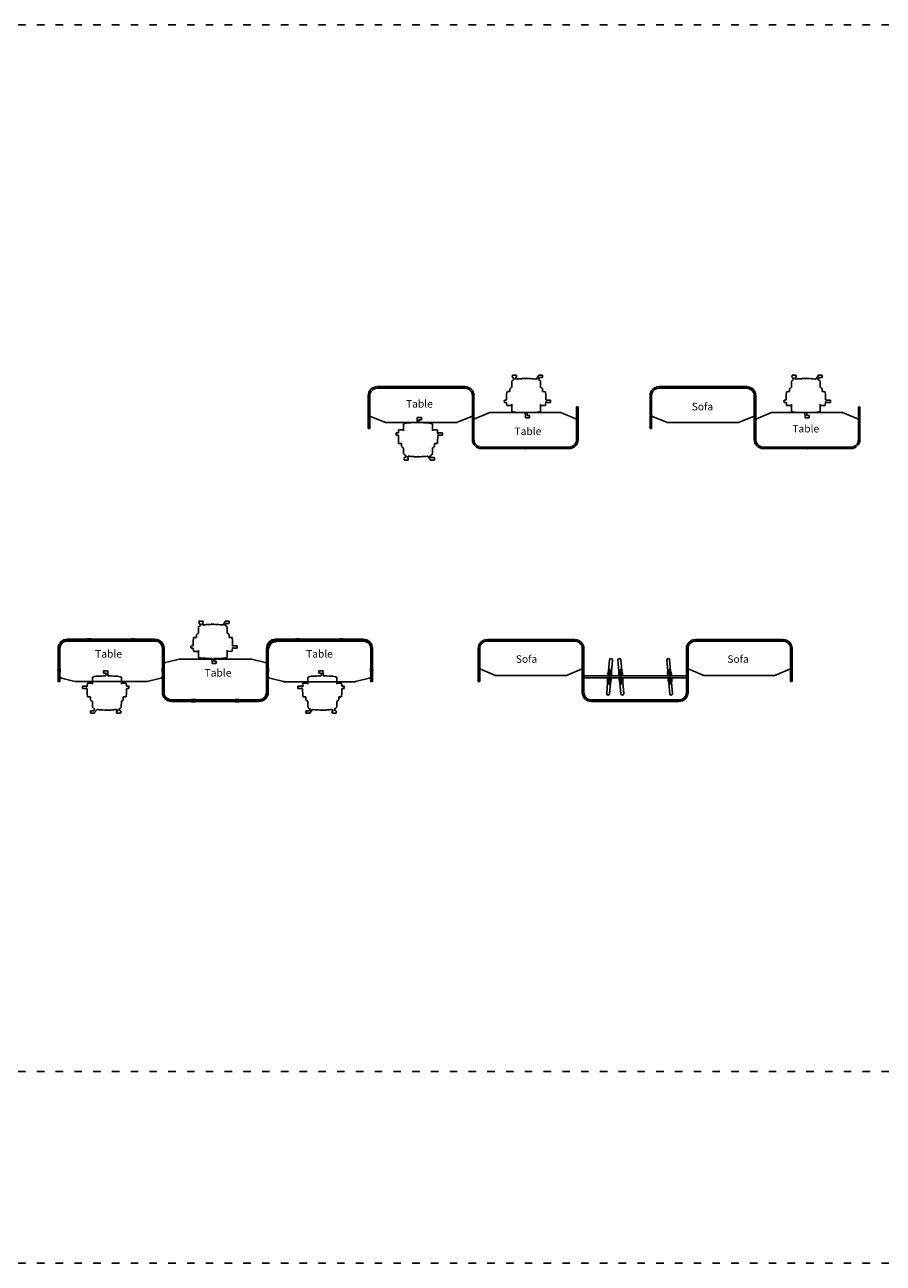
# Model space of a CAD drawing. Units: centimetres. Extents: x -15821 to -7325, y 1200 to 7433.
# Drawn here: x -13832 to -12460, y 1200 to 3179 of the extents above; entities that cross this region are included whole.
import ezdxf

# ---------------------------------------------------------------- set-up
doc = ezdxf.new("R2010")
doc.units = ezdxf.units.CM
doc.linetypes.add('ACAD_ISO03W100', pattern=[30, 12, -18])
for name, color, linetype in [('NURUS CODE', 7, 'Continuous'), ('NURUS DIMENSION', 7, 'Continuous'), ('NURUS ELEVATION', 7, 'Continuous'), ('NURUS FURNITURE', 7, 'Continuous')]:
    doc.layers.add(name, color=color, linetype=linetype)

# ---------------------------------------------------------------- blocks, each defined once
blk = doc.blocks.new('Isola Straight Panel _Double 5')
at = {"color": 7}
for p, q in [((-236.5, 39), (-236.5, 41.5)), ((-236.5, 41.5), (-201.5, 41.5)), ((-236.5, 41.5), (-236.5, 39)), ((-236.5, 39), (-236.5, 41.5)), ((-201.5, 41.5), (-201.5, 39)), ((-201.5, 39), (-201.5, 41.5)), ((-201.5, 41.5), (-131.5, 41.5)), ((-201.5, 39), (-201.5, 41.5)), ((-131.5, 41.5), (-201.5, 41.5)), ((-201.5, 39), (-201.5, 41.5)), ((-201.5, 39), (-201.5, 41.5)), ((-131.5, 41.5), (-131.5, 39)), ((-96.5, 41.5), (-131.5, 41.5)), ((-131.5, 39), (-131.5, 41.5)), ((-131.5, 39), (-131.5, 41.5)), ((-96.5, 39), (-96.5, 41.5)), ((-96.5, 41.5), (-96.5, 39)), ((-96.5, 39), (-96.5, 41.5)), ((-251, 27), (-248.5, 27)), ((-251, -8), (-251, 27)), ((-248.5, 27), (-251, 27)), ((-248.5, 27), (-251, 27)), ((-248.5, 27), (-248.5, -8)), ((-248.5, -8), (-248.5, 26.2)), ((-236.5, 39), (-202.3, 39)), ((-201.5, 39), (-236.5, 39)), ((-201.5, 39), (-235.7, 39)), ((-201.5, 39), (-131.5, 39)), ((-131.5, 39), (-96.5, 39)), ((-96.5, 39), (-130.7, 39)), ((-96.5, 39), (-130.7, 39)), ((-82, 27), (-84.5, 27)), ((-84.5, 27), (-82, 27)), ((-84.5, 27), (-82, 27)), ((-84.5, -43), (-84.5, 26.2)), ((-82, -8), (-82, 27)), ((56.7, 0), (-56.7, 0)), ((56.7, 0), (82, -10.5)), ((82, 9.5), (84.5, 9.5)), ((82, 9.5), (82, -8)), ((84.5, -8), (84.5, 9.5)), ((-248.5, -8), (-251, -8)), ((-248.5, -8), (-251, -8)), ((-251, -8), (-251, -25.5)), ((-248.5, -8), (-251, -8)), ((-223.2, -16), (-248.5, -5.5)), ((-248.5, -25.5), (-248.5, -8)), ((-223.2, -16), (-109.8, -16)), ((-109.8, -16), (-84.5, -5.5)), ((-56.7, 0), (-82, -10.5)), ((-82, -43), (-82, -8)), ((82, -8), (84.5, -8)), ((82, -43), (82, -8)), ((84.5, -8), (82, -8)), ((82, -8), (84.5, -8)), ((82, -8), (84.5, -8)), ((84.5, -8), (82, -8)), ((84.5, -8), (84.5, -43)), ((84.5, -43), (84.5, -8.8)), ((-248.5, -25.5), (-251, -25.5)), ((-84.5, -43), (-82, -43)), ((-82, -43), (-84.5, -43)), ((-70, -55), (-70, -57.5)), ((-70, -55), (-35.8, -55)), ((-35, -55), (-70, -55)), ((-70, -55), (-70, -57.5)), ((-70, -57.5), (-70, -55)), ((-35, -55), (-70, -55)), ((-70, -55), (-35.8, -55)), ((-70, -57.5), (-35, -57.5)), ((-35, -57.5), (-35, -55)), ((-35, -55), (-35, -57.5)), ((-35, -55), (-35, -57.5)), ((35, -55), (-35, -55)), ((35, -55), (-35, -55)), ((35, -57.5), (-35, -57.5)), ((-35, -57.5), (35, -57.5)), ((35, -57.5), (35, -55)), ((35, -55), (70, -55)), ((35, -55), (35, -57.5)), ((35, -55), (35, -57.5)), ((35, -55), (35, -57.5)), ((35, -55), (69.2, -55)), ((35, -55), (35, -57.5)), ((70, -55), (35, -55)), ((70, -57.5), (35, -57.5)), ((70, -55), (35.8, -55)), ((70, -55), (70, -57.5)), ((70, -57.5), (70, -55)), ((70, -55), (70, -57.5)), ((84.5, -43), (82, -43)), ((82, -43), (84.5, -43))]:
    blk.add_line(p, q, dxfattribs=at)
for centre, radius, start, end in [((-236.5, 27), 14.5, 90, 180), ((-96.5, 27), 14.5, 0, 90), ((-236.5, 27), 12, 90, 180), ((-96.5, 27), 12, 0, 90), ((-70, -43), 14.5, 180, 270), ((-70, -43), 12, 180, 270), ((70, -43), 14.5, 270, 0), ((70, -43), 12, 270, 0)]:
    blk.add_arc(centre, radius, start, end, dxfattribs=at)
at = {"layer": 'NURUS FURNITURE', "color": 6}
for p in [(-166.5, 41.5), (0, -57.5)]:
    blk.add_point(p, dxfattribs=at)
blk = doc.blocks.new('Isola Straight Panel _Double 6')
at = {"color": 7}
for p, q in [((-236.5, 39), (-236.5, 41.5)), ((-236.5, 41.5), (-201.5, 41.5)), ((-236.5, 41.5), (-236.5, 39)), ((-236.5, 39), (-236.5, 41.5)), ((-201.5, 41.5), (-201.5, 39)), ((-201.5, 39), (-201.5, 41.5)), ((-201.5, 41.5), (-131.5, 41.5)), ((-201.5, 39), (-201.5, 41.5)), ((-131.5, 41.5), (-201.5, 41.5)), ((-201.5, 39), (-201.5, 41.5)), ((-201.5, 39), (-201.5, 41.5)), ((-131.5, 41.5), (-131.5, 39)), ((-96.5, 41.5), (-131.5, 41.5)), ((-131.5, 39), (-131.5, 41.5)), ((-131.5, 39), (-131.5, 41.5)), ((-96.5, 39), (-96.5, 41.5)), ((-96.5, 41.5), (-96.5, 39)), ((-96.5, 39), (-96.5, 41.5)), ((-251, 27), (-248.5, 27)), ((-251, -8), (-251, 27)), ((-248.5, 27), (-251, 27)), ((-248.5, 27), (-251, 27)), ((-248.5, 27), (-248.5, -8)), ((-248.5, -8), (-248.5, 26.2)), ((-236.5, 39), (-202.3, 39)), ((-201.5, 39), (-236.5, 39)), ((-201.5, 39), (-235.7, 39)), ((-201.5, 39), (-131.5, 39)), ((-131.5, 39), (-96.5, 39)), ((-96.5, 39), (-130.7, 39)), ((-96.5, 39), (-130.7, 39)), ((-82, 27), (-84.5, 27)), ((-84.5, 27), (-82, 27)), ((-84.5, 27), (-82, 27)), ((-84.5, -43), (-84.5, 26.2)), ((-82, -8), (-82, 27)), ((56.7, 0), (-56.7, 0)), ((56.7, 0), (82, -10.5)), ((82, 9.5), (84.5, 9.5)), ((82, 9.5), (82, -8)), ((84.5, -8), (84.5, 9.5)), ((-248.5, -8), (-251, -8)), ((-248.5, -8), (-251, -8)), ((-251, -8), (-251, -25.5)), ((-248.5, -8), (-251, -8)), ((-223.2, -16), (-248.5, -5.5)), ((-248.5, -25.5), (-248.5, -8)), ((-223.2, -16), (-109.8, -16)), ((-109.8, -16), (-84.5, -5.5)), ((-56.7, 0), (-82, -10.5)), ((-82, -43), (-82, -8)), ((82, -8), (84.5, -8)), ((82, -43), (82, -8)), ((84.5, -8), (82, -8)), ((82, -8), (84.5, -8)), ((82, -8), (84.5, -8)), ((84.5, -8), (82, -8)), ((84.5, -8), (84.5, -43)), ((84.5, -43), (84.5, -8.8)), ((-248.5, -25.5), (-251, -25.5)), ((-84.5, -43), (-82, -43)), ((-82, -43), (-84.5, -43)), ((-70, -55), (-70, -57.5)), ((-70, -55), (-35.8, -55)), ((-35, -55), (-70, -55)), ((-70, -55), (-70, -57.5)), ((-70, -57.5), (-70, -55)), ((-35, -55), (-70, -55)), ((-70, -55), (-35.8, -55)), ((-70, -57.5), (-35, -57.5)), ((-35, -57.5), (-35, -55)), ((-35, -55), (-35, -57.5)), ((-35, -55), (-35, -57.5)), ((35, -55), (-35, -55)), ((35, -55), (-35, -55)), ((35, -57.5), (-35, -57.5)), ((-35, -57.5), (35, -57.5)), ((35, -57.5), (35, -55)), ((35, -55), (70, -55)), ((35, -55), (35, -57.5)), ((35, -55), (35, -57.5)), ((35, -55), (35, -57.5)), ((35, -55), (69.2, -55)), ((35, -55), (35, -57.5)), ((70, -55), (35, -55)), ((70, -57.5), (35, -57.5)), ((70, -55), (35.8, -55)), ((70, -55), (70, -57.5)), ((70, -57.5), (70, -55)), ((70, -55), (70, -57.5)), ((84.5, -43), (82, -43)), ((82, -43), (84.5, -43))]:
    blk.add_line(p, q, dxfattribs=at)
for centre, radius, start, end in [((-236.5, 27), 14.5, 90, 180), ((-96.5, 27), 14.5, 0, 90), ((-236.5, 27), 12, 90, 180), ((-96.5, 27), 12, 0, 90), ((-70, -43), 14.5, 180, 270), ((-70, -43), 12, 180, 270), ((70, -43), 14.5, 270, 0), ((70, -43), 12, 270, 0)]:
    blk.add_arc(centre, radius, start, end, dxfattribs=at)
at = {"layer": 'NURUS FURNITURE', "color": 6}
for p in [(-166.5, 41.5), (0, -57.5)]:
    blk.add_point(p, dxfattribs=at)
blk = doc.blocks.new('UNEO')
at = {"layer": 'NURUS FURNITURE'}
for p, q in [((-27.8, 66), (-27.7, 66.4)), ((-27.8, 65.8), (-27.8, 66)), ((-27.4, 65.3), (-27.8, 65.8)), ((-27.7, 66.4), (-27.3, 66.7)), ((-27.7, 59.1), (-27.2, 59.5)), ((-27.4, 67.6), (-27.2, 67.8)), ((-27.3, 66.7), (-27.4, 67.6)), ((-27.4, 64.2), (-27.4, 65.3)), ((-27.2, 64), (-27.4, 64.2)), ((-27.2, 67.8), (-21.1, 67.8)), ((-26.6, 64), (-27.2, 64)), ((-27.2, 59.5), (-26.6, 59.9)), ((-24.4, 60.9), (-26.6, 64)), ((-26.6, 59.9), (-26, 60.2)), ((-26, 60.2), (-25.2, 60.6)), ((-25.2, 60.6), (-24.7, 60.8)), ((-24.7, 60.8), (-24.4, 60.9)), ((-21.1, 64), (-23.1, 64)), ((-23.1, 64), (-21.2, 61.5)), ((-21.2, 61.5), (-20.2, 61.7)), ((-21.1, 67.8), (-20.9, 67.6)), ((-20.9, 64.2), (-21.1, 64)), ((-20.9, 67.6), (-20.9, 64.2)), ((-20.2, 61.7), (-19, 61.8)), ((-19, 61.8), (-17.9, 61.9)), ((-17.9, 61.9), (-16.3, 62.1)), ((-16.3, 62.1), (-15, 62.2)), ((-15, 62.2), (-13.8, 62.3)), ((-13.8, 62.3), (-12.6, 62.3)), ((-12.6, 62.3), (-11, 62.5)), ((-11, 62.5), (-8.9, 62.5)), ((-8.9, 62.5), (-7.3, 62.6)), ((-7.3, 62.6), (-5.6, 62.6)), ((-5.6, 62.6), (-3.8, 62.6)), ((-3.8, 62.6), (-1.4, 62.5)), ((-1.4, 62.5), (1, 62.4)), ((1, 62.4), (3.5, 62.3)), ((3.5, 62.3), (6.8, 62)), ((6.8, 62), (9.3, 61.7)), ((9.3, 61.7), (10.4, 61.5)), ((10.4, 61.5), (14.3, 66.6)), ((15.8, 64), (13.7, 60.9)), ((13.7, 60.9), (14.5, 60.6)), ((14.3, 67.6), (14.5, 67.8)), ((14.3, 66.6), (14.3, 67.6)), ((14.5, 67.8), (20.7, 67.8)), ((14.5, 60.6), (15, 60.4)), ((15, 60.4), (15.7, 60)), ((15.7, 60), (16.2, 59.7)), ((20.6, 64), (15.8, 64)), ((16.2, 59.7), (16.6, 59.4)), ((16.6, 59.4), (17, 59.1)), ((20.8, 64.3), (20.6, 64)), ((20.7, 67.8), (20.8, 67.6)), ((20.8, 67.6), (20.8, 64.3)), ((-36.8, 35.3), (-36.3, 41.2)), ((-36.3, 41.2), (-36.2, 41.4)), ((-36.2, 41.4), (-36.1, 41.5)), ((-36.1, 41.5), (-33.8, 41.6)), ((-33.8, 41.6), (-31.6, 41.6)), ((-31.6, 45), (-31.5, 46.3)), ((-31.6, 41.6), (-31.6, 45)), ((-31.6, 41.6), (-31.6, 41.6)), ((-31.5, 46.3), (-31.2, 46.8)), ((-31.2, 46.8), (-30.6, 47.4)), ((-30.6, 47.4), (-29.8, 47.8)), ((-29.8, 47.8), (-29.3, 48.1)), ((-29.3, 48.1), (-28.8, 48.3)), ((-28.8, 48.3), (-28.5, 48.3)), ((-28.5, 48.3), (-28.4, 56.9)), ((-28.4, 56.9), (-28.3, 58.1)), ((-28.3, 58.1), (-28.1, 58.5)), ((-28.1, 58.5), (-27.7, 59.1)), ((17, 59.1), (17.3, 58.7)), ((17.3, 58.7), (17.4, 58.4)), ((17.4, 58.4), (17.5, 58.2)), ((17.5, 58.2), (17.5, 57.5)), ((17.5, 57.5), (17.6, 57)), ((17.6, 57), (17.6, 56)), ((17.6, 56), (17.6, 55)), ((17.6, 55), (17.6, 50.3)), ((17.6, 50.3), (17.7, 50)), ((17.7, 50), (17.7, 48.3)), ((17.7, 48.3), (18.4, 48.2)), ((18.4, 48.2), (19.1, 47.8)), ((19.1, 47.8), (19.8, 47.4)), ((19.8, 47.4), (20.1, 47.2)), ((20.1, 47.2), (20.4, 46.9)), ((20.4, 46.9), (20.6, 46.6)), ((20.6, 46.6), (20.7, 46.4)), ((20.7, 46.4), (20.8, 46)), ((20.8, 46), (20.8, 41.6)), ((20.8, 41.6), (23.4, 41.6)), ((23.4, 41.6), (25.3, 41.5)), ((25.3, 41.5), (25.5, 41.4)), ((25.5, 41.4), (25.6, 41.2)), ((25.6, 41.2), (26, 36.2)), ((-40.6, 26.8), (-40.5, 27.1)), ((-40.5, 26.3), (-40.6, 26.8)), ((-40.5, 27.1), (-40.3, 27.2)), ((-40.4, 25.8), (-40.5, 26.3)), ((-40.3, 25.4), (-40.4, 25.8)), ((-40.3, 27.9), (-40.1, 28.1)), ((-40.3, 27.2), (-40.3, 27.9)), ((-40.3, 24.5), (-40.3, 25.4)), ((-40.1, 24.3), (-40.3, 24.5)), ((-40.1, 28.1), (-37.7, 28.1)), ((-36.7, 24.3), (-40.1, 24.3)), ((-37.7, 28.1), (-36.8, 28.5)), ((-36.8, 28.5), (-36.8, 35.3)), ((-36.6, 22.9), (-36.7, 24.3)), ((-36.3, 20), (-36.6, 22.9)), ((-36.3, 19.8), (-36.3, 20)), ((-28.5, 21.4), (-28.6, 19.8)), ((-28.5, 10.3), (-28.5, 21.4)), ((17.9, 19.7), (17.7, 21.4)), ((17.7, 21.4), (17.7, 10.4)), ((25.6, 20), (25.5, 19.6)), ((26, 25.5), (25.6, 20)), ((26, 36.2), (26.2, 31.6)), ((27.3, 25.2), (26, 25.5)), ((26.2, 31.6), (26.1, 28.5)), ((26.1, 28.5), (27.3, 28)), ((27.2, 24.5), (27.3, 25.2)), ((27.4, 24.4), (27.2, 24.5)), ((27.3, 28), (27.4, 28.1)), ((27.4, 28.1), (33.6, 28.1)), ((33.5, 24.3), (27.4, 24.4)), ((33.7, 24.5), (33.5, 24.3)), ((33.6, 28.1), (33.7, 28)), ((33.7, 28), (33.7, 24.5)), ((-36.3, 19.7), (-36.3, 19.8)), ((-36.2, 19.6), (-36.3, 19.7)), ((-36.1, 19.5), (-36.2, 19.6)), ((-35.2, 19.5), (-36.1, 19.5)), ((-34.3, 19.4), (-35.2, 19.5)), ((-33, 19.4), (-34.3, 19.4)), ((-31.5, 19.4), (-33, 19.4)), ((-30.4, 19.4), (-31.5, 19.4)), ((-28.9, 19.5), (-30.4, 19.4)), ((-28.8, 19.5), (-28.9, 19.5)), ((-28.7, 19.6), (-28.8, 19.5)), ((-28.6, 19.8), (-28.7, 19.6)), ((-28.4, 10), (-28.5, 10.3)), ((-28.2, 9.8), (-28.4, 10)), ((-26.6, 9.5), (-28.2, 9.8)), ((-24.5, 9), (-26.6, 9.5)), ((-22.1, 8.6), (-24.5, 9)), ((-19.4, 8.4), (-22.1, 8.6)), ((-16.9, 8.3), (-19.4, 8.4)), ((-12.4, 8.1), (-16.9, 8.3)), ((-8.9, 8.1), (-12.4, 8.1)), ((-6.9, 8.1), (-8.9, 8.1)), ((-6.7, 0.9), (-6.9, 8.1)), ((-6.6, 0.7), (-6.7, 0.9)), ((-6.5, 0.6), (-6.6, 0.7)), ((-6.5, 0), (-6.5, 0.6)), ((-6.3, -0.2), (-6.5, 0)), ((-3.8, 8.1), (-4, 3.6)), ((-4, 3.6), (-1.3, 3.6)), ((0, 8.1), (-3.8, 8.1)), ((-1.3, 3.6), (-0.2, 3.6)), ((-0.2, 3.6), (0, 3.4)), ((0, 0), (-0.2, -0.2)), ((3.4, 8.2), (0, 8.1)), ((0, 3.4), (0, 2.1)), ((0, 2.1), (0, 0)), ((10.6, 8.5), (3.4, 8.2)), ((12.3, 8.7), (10.6, 8.5)), ((14.6, 9.2), (12.3, 8.7)), ((17.3, 9.8), (14.6, 9.2)), ((17.6, 9.9), (17.3, 9.8)), ((17.7, 10.4), (17.6, 9.9)), ((18, 19.6), (17.9, 19.7)), ((18.1, 19.5), (18, 19.6)), ((21.7, 19.4), (18.1, 19.5)), ((25.3, 19.5), (21.7, 19.4)), ((25.5, 19.6), (25.3, 19.5)), ((-0.2, -0.2), (-6.3, -0.2))]:
    blk.add_line(p, q, dxfattribs=at)
at = {"layer": 'NURUS FURNITURE', "color": 6}
blk.add_point((-4.7, 62.6), dxfattribs=at)
blk = doc.blocks.new('A$C139D7049')
at = {"layer": 'NURUS FURNITURE'}
blk.add_blockref('UNEO', (40.6, 0.2), dxfattribs=at)
blk = doc.blocks.new('Isola Straight Panel _Triple')
at = {"layer": 'NURUS DIMENSION'}
for p, q in [((-38, 67.9), (-38, 67.7)), ((-38, 67.9), (-32, 67.9)), ((-38, 65), (-38, 64.9)), ((-32, 64.9), (-38, 64.9)), ((-35.2, 67.7), (-35.2, 67.9)), ((-35.2, 64.9), (-35.2, 65)), ((-35, 66.5), (34.9, 66.5)), ((34.9, 66.2), (-35, 66.2)), ((-34.9, 67.7), (-34.9, 67.9)), ((-34.9, 66.5), (-34.9, 66.5)), ((-34.9, 66.2), (-34.9, 66.2)), ((-34.9, 64.9), (-34.9, 65)), ((-34.9, 64.9), (34.8, 64.9)), ((-32, 65), (-32, 64.9)), ((37.9, 67.9), (31.9, 67.9)), ((31.9, 65), (31.9, 64.9)), ((31.9, 64.9), (37.9, 64.9)), ((34.8, 67.7), (34.8, 67.9)), ((34.8, 66.5), (34.8, 66.5)), ((34.8, 66.2), (34.8, 66.2)), ((34.8, 64.9), (34.8, 65)), ((35.1, 67.7), (35.1, 67.9)), ((35.1, 64.9), (35.1, 65)), ((37.9, 67.9), (37.9, 67.7)), ((37.9, 65), (37.9, 64.9)), ((295.1, 67.9), (295.1, 67.7)), ((295.1, 67.9), (301.1, 67.9)), ((295.1, 65), (295.1, 64.9)), ((297.9, 67.7), (297.9, 67.9)), ((297.9, 64.9), (297.9, 65)), ((298.1, 66.2), (368, 66.2)), ((298.2, 67.7), (298.2, 67.9)), ((298.2, 66.5), (298.2, 66.5)), ((298.2, 66.2), (298.2, 66.2)), ((298.2, 64.9), (298.2, 65)), ((301.1, 64.7), (301.1, 64.9)), ((301.1, 64.7), (365, 64.7)), ((371, 67.9), (365, 67.9)), ((365, 64.7), (365, 64.9)), ((367.9, 67.7), (367.9, 67.9)), ((367.9, 66.5), (367.9, 66.5)), ((367.9, 66.2), (367.9, 66.2)), ((367.9, 64.9), (367.9, 65)), ((368.2, 67.7), (368.2, 67.9)), ((368.2, 64.9), (368.2, 65)), ((371, 67.9), (371, 67.7)), ((371, 65), (371, 64.9)), ((-84.7, 15), (-84.9, 15)), ((-84.7, 17.8), (-84.7, 18.2)), ((-82, 18.2), (-82, 17.8)), ((-82, 17.9), (-82, 17.9)), ((81.9, 18.2), (81.9, 17.8)), ((81.9, 17.9), (81.9, 17.9)), ((84.6, 17.8), (84.6, 18.2)), ((84.6, 17.9), (84.6, 17.9)), ((84.6, 15), (84.9, 15)), ((248.4, 15), (248.2, 15)), ((248.4, 17.8), (248.4, 18.2)), ((248.4, 17.9), (248.5, 17.9)), ((251.1, 18.2), (251.1, 17.8)), ((251.1, 17.9), (251.1, 17.9)), ((415, 18.2), (415, 17.8)), ((415, 17.9), (415, 17.9)), ((417.7, 17.8), (417.7, 18.2)), ((417.7, 17.9), (417.7, 17.9)), ((417.7, 15), (418, 15)), ((134.6, -28.8), (128.6, -28.8)), ((128.6, -29), (128.6, -28.9)), ((128.6, -31.9), (128.6, -31.7)), ((128.6, -31.9), (134.6, -31.9)), ((131.4, -28.8), (131.4, -29)), ((131.4, -31.7), (131.4, -31.9)), ((131.6, -30.2), (201.4, -30.2)), ((131.7, -28.8), (131.7, -29)), ((131.7, -30.2), (131.7, -30.2)), ((131.7, -30.5), (131.7, -30.5)), ((131.7, -31.7), (131.7, -31.9)), ((134.6, -29), (134.6, -28.9)), ((198.4, -28.5), (198.4, -28.8)), ((198.5, -28.5), (198.4, -28.5)), ((204.5, -31.9), (198.4, -31.9)), ((198.6, -30.5), (198.6, -30.2)), ((198.7, -31.9), (198.7, -28.8)), ((198.8, -28.9), (198.8, -28.8)), ((198.8, -31.7), (198.8, -29)), ((199.1, -30.5), (199.1, -30.2)), ((199.2, -30.5), (199.2, -30.2)), ((199.6, -30.5), (199.6, -30.2)), ((199.7, -30.5), (199.7, -30.2)), ((199.8, -30.2), (199.8, -30.5)), ((199.9, -28.5), (199.9, -28.8)), ((199.9, -32.2), (199.9, -31.9)), ((200.2, -30.5), (200.2, -30.2)), ((200.4, -28.5), (200.4, -28.8)), ((200.4, -32.2), (200.4, -31.9)), ((200.5, -30.5), (200.5, -30.2)), ((201.4, -28.8), (201.4, -31.9)), ((201.4, -29.4), (201.7, -29.4)), ((201.4, -29.8), (201.7, -29.8)), ((201.4, -31), (201.7, -31)), ((201.4, -31.4), (201.7, -31.4)), ((201.7, -28.8), (201.7, -31.9)), ((202.4, -28.5), (202.4, -28.8)), ((202.4, -30.5), (202.4, -30.2)), ((202.4, -32.2), (202.4, -31.9)), ((202.7, -30.5), (202.7, -30.2)), ((202.9, -28.5), (202.9, -28.8)), ((202.9, -32.2), (202.9, -31.9)), ((203, -30.5), (203, -30.2)), ((203.2, -30.5), (203.2, -30.2)), ((203.3, -30.5), (203.3, -30.2)), ((203.7, -30.5), (203.7, -30.2)), ((203.8, -30.5), (203.8, -30.2)), ((204, -28.9), (204, -28.8)), ((204, -31.7), (204, -29)), ((204.1, -31.9), (204.1, -28.8)), ((204.3, -30.5), (204.3, -30.2)), ((204.4, -32.2), (204.4, -28.5))]:
    blk.add_line(p, q, dxfattribs=at)
for points in [[(-83.5, 18.1, -0.388151), (-83.6, 18), (-84.5, 18, -0.414214), (-84.7, 18.2), (-84.7, 53, -0.414215), (-70, 67.7), (-35.2, 67.7, -0.414214), (-35, 67.5), (-35, 66.6, -0.379299), (-35.1, 66.5), (-35.1, 66.5)], [(-35.1, 66.2, -0.388141), (-35, 66.1), (-35, 65.2, -0.414214), (-35.2, 65), (-70, 65, 0.414213), (-82, 53), (-82, 18.2, -0.414213), (-82.2, 18, -0.414214), (-82, 17.8), (-82, 0.3, -0.414214), (-82.2, 0.1), (-83.1, 0.1, -0.414214), (-83.2, 0.2)], [(-81.9, 21), (-81.9, 52.9, -0.414214), (-69.9, 64.9), (-35.2, 64.9)], [(-35, 67.5, -0.414214), (-34.8, 67.7), (34.7, 67.7, -0.414214), (34.9, 67.5), (34.9, 66.6, 0.3881), (35, 66.5)], [(-35, 65.2, 0.414214), (-34.8, 65), (34.7, 65, 0.414214), (34.9, 65.2)], [(34.9, 66.6, -0.198912), (34.9, 66.5, -0.181995), (34.8, 66.5)], [(84.4, 18, 0.414214), (84.6, 18.2), (84.6, 53, 0.414215), (69.9, 67.7), (35.1, 67.7, 0.414214), (34.9, 67.5)], [(35.1, 66.2), (34.9, 66.2), (34.9, 66.5), (69.9, 66.5, -0.414215), (83.4, 53), (83.4, 18)], [(35, 66.2, 0.388099), (34.9, 66.1), (34.9, 65.2, 0.414214), (35.1, 65), (69.9, 65, -0.414214), (81.9, 53), (81.9, 18.2, 0.414214), (82.1, 18), (83, 18, -0.388151), (83.1, 17.9)], [(35.1, 64.9), (69.9, 64.9, -0.414214), (81.9, 52.9), (81.9, 21)], [(35.2, 66.2), (69.9, 66.2, -0.414213), (83.1, 53), (83.1, 18)], [(367.9, 66.5, 0.388152), (368, 66.6), (368, 67.5, 0.414214), (367.8, 67.7), (298.3, 67.7, 0.414214), (298.1, 67.5, 0.414214), (297.9, 67.7), (263.1, 67.7, 0.414215), (248.4, 53), (248.4, 18.2, 0.414214), (248.6, 18)], [(249.6, 18), (249.6, 53, -0.414215), (263.1, 66.5), (298.1, 66.5)], [(368, 66.5), (367.7, 66.5), (298.3, 66.5), (298.3, 66.5), (298.1, 66.5), (298.1, 66.2), (263.1, 66.2, 0.414215), (249.9, 53), (249.9, 18)], [(298.1, 65.2, -0.413975), (297.9, 65), (263.1, 65, 0.414214), (251.1, 53), (251.1, 18.2, -0.414173), (250.9, 18)], [(251.2, 21), (251.2, 52.7, -0.414214), (263.2, 64.7), (295.1, 64.7)], [(298.2, 66.5, -0.388152), (298.1, 66.6), (298.1, 67.5)], [(298.1, 66.6, -0.379299), (298.1, 66.5), (298.1, 66.5)], [(367.9, 66.2, -0.388153), (368, 66.1), (368, 65.2, -0.414214), (367.8, 65), (298.3, 65, -0.414214), (298.1, 65.2), (298.1, 66.1, -0.379299), (298.2, 66.2), (298.2, 66.2)], [(416.5, 18.1, 0.388099), (416.6, 18), (417.5, 18, 0.414214), (417.7, 18.2), (417.7, 53, 0.414215), (403, 67.7), (368.2, 67.7, 0.414213), (368, 67.5)], [(368.2, 66.2), (368, 66.2), (368, 66.5), (368.3, 66.5), (403, 66.5, -0.414215), (416.5, 53), (416.5, 18)], [(368, 65.2, 0.413976), (368.2, 65), (403, 65, -0.414213), (415, 53), (415, 18.2, 0.414214), (415.2, 18)], [(368.3, 66.2), (403, 66.2, -0.414213), (416.2, 53), (416.2, 18)], [(371, 64.7), (403, 64.7, -0.414214), (415, 52.7), (415, 21)], [(84.6, 21), (84.6, 27.6, -0.347369), (86.9, 30.5), (108.7, 35.7, -0.058436), (111, 36), (221.9, 36, -0.058436), (224.3, 35.7), (246, 30.5, -0.347369), (248.3, 27.6), (248.3, 21)], [(-83.5, 18), (-83.5, 0.2, -0.414214), (-83.6, 0.1), (-84.5, 0.1, -0.414214), (-84.7, 0.3), (-84.7, 17.8, -0.414213), (-84.5, 18)], [(-83.6, 18, -0.379303), (-83.5, 17.9), (-83.5, 17.9)], [(-83.2, 17.9, -0.388099), (-83.1, 18), (-82.2, 18)], [(81.9, 15), (81.9, 8.4, -0.347369), (79.6, 5.5), (57.8, 0.3, -0.058436), (55.5, 0), (-55.5, 0, -0.058436), (-57.8, 0.3), (-79.6, 5.5, -0.347369), (-81.9, 8.4), (-81.9, 15)], [(201.4, -30.5, -0.388152), (201.4, -30.6), (201.4, -31.5, -0.414214), (201.2, -31.7), (131.8, -31.7, -0.414214), (131.6, -31.5, -0.414214), (131.4, -31.7), (96.6, -31.7, -0.414215), (81.9, -17), (81.9, 17.8, -0.414213), (82.1, 18)], [(131.6, -30.5), (96.6, -30.5, -0.414215), (83.1, -17), (83.1, 18), (83.4, 18), (83.4, -17, 0.414215), (96.6, -30.2), (131.6, -30.2), (131.6, -30.5), (131.7, -30.5), (131.7, -30.5), (201.1, -30.5), (201.4, -30.5)], [(83.4, 18.1, 0.388099), (83.5, 18), (84.4, 18, -0.414214), (84.6, 17.8), (84.6, -17, 0.414214), (96.6, -29), (131.4, -29, -0.413975), (131.6, -29.2)], [(131.4, -28.9), (96.6, -28.9, -0.414214), (84.6, -16.9), (84.6, 15)], [(248.3, 15), (248.3, -16.9, -0.414214), (236.3, -28.9), (131.7, -28.9)], [(249.9, 17.9, -0.388099), (250, 18), (250.9, 18, -0.414213), (251.1, 17.8), (251.1, -17, -0.414215), (236.4, -31.7), (201.6, -31.7, -0.414213), (201.4, -31.5)], [(201.4, -29.2, -0.413976), (201.6, -29), (236.4, -29, 0.414214), (248.4, -17), (248.4, 17.8, -0.414214), (248.6, 18), (249.5, 18, -0.198913), (249.6, 18, -0.181995), (249.6, 17.9)], [(415, 15), (415, 8.2, -0.347369), (412.7, 5.3), (390.9, 0.1, -0.058436), (388.6, -0.2), (277.6, -0.2, -0.058436), (275.3, 0.1), (253.6, 5.3, -0.347369), (251.2, 8.2), (251.2, 15)], [(417.5, 18, -0.414214), (417.7, 17.8), (417.7, 0.3, -0.414213), (417.5, 0.1), (416.6, 0.1, -0.414213), (416.5, 0.2), (416.2, 0.2), (416.2, 18), (416.5, 18), (416.5, 0.2), (416.2, 0.2, -0.414213), (416.1, 0.1), (415.2, 0.1, -0.414214), (415, 0.3), (415, 17.8, -0.414214), (415.2, 18), (416.1, 18, -0.388151), (416.2, 17.9)], [(131.7, -30.2, -0.388152), (131.6, -30.1), (131.6, -29.2, -0.414214), (131.8, -29), (201.2, -29, -0.414214), (201.4, -29.2), (201.4, -30.1, -0.388153), (201.4, -30.2)], [(131.7, -30.5, 0.414214), (131.6, -30.6), (131.6, -31.5)], [(201.4, -30.6, -0.379303), (201.5, -30.5), (201.5, -30.5)]]:
    blk.add_lwpolyline(points, format="xyb", dxfattribs=at)
for points in [[(-35.2, 66.2), (-70, 66.2, 0.414215), (-83.2, 53), (-83.2, 18), (-83.5, 18), (-83.5, 53, -0.414215), (-70, 66.5), (-35, 66.5), (-35, 66.2)], [(249.9, -17, -0.414215), (236.4, -30.5), (201.7, -30.5), (201.4, -30.5), (201.4, -30.2), (201.7, -30.2), (201.7, -30.2), (236.4, -30.2, 0.414213), (249.6, -17), (249.6, 18), (249.9, 18)]]:
    blk.add_lwpolyline(points, format="xyb", close=True, dxfattribs=at)
for points in [[(-38, 67.9), (-38, 68.2), (-32, 68.2), (-32, 67.9)], [(-32, 64.9), (-32, 64.6), (-38, 64.6), (-38, 64.9)], [(-32, 68.2), (-32, 68.2), (-32, 67.7)], [(31.9, 68.2), (31.9, 68.2), (31.9, 67.7)], [(37.9, 67.9), (37.9, 68.2), (31.9, 68.2), (31.9, 67.9)], [(31.9, 64.9), (31.9, 64.6), (37.9, 64.6), (37.9, 64.9)], [(295.1, 67.9), (295.1, 68.2), (301.1, 68.2), (301.1, 67.9)], [(301.1, 65), (301.1, 64.9), (295.1, 64.9)], [(301.1, 64.9), (301.1, 64.6), (295.1, 64.6), (295.1, 64.9)], [(301.1, 68.2), (301.1, 68.2), (301.1, 67.7)], [(365, 68.2), (365, 68.2), (365, 67.7)], [(371, 67.9), (371, 68.2), (365, 68.2), (365, 67.9)], [(365, 65), (365, 64.9), (371, 64.9)], [(365, 64.9), (365, 64.6), (371, 64.6), (371, 64.9)], [(-84.9, 15), (-84.9, 21), (-84.7, 21)], [(-82, 21), (-81.7, 21), (-81.7, 15), (-82, 15)], [(81.9, 21), (81.6, 21), (81.6, 15), (81.9, 15)], [(84.9, 15), (84.9, 21), (84.6, 21)], [(248.2, 15), (248.2, 21), (248.4, 21)], [(251.1, 21), (251.4, 21), (251.4, 15), (251.1, 15)], [(415, 21), (414.7, 21), (414.7, 15), (415, 15)], [(418, 15), (418, 21), (417.7, 21)], [(-83.5, 0.2), (-83.2, 0.2), (-83.2, 18)], [(134.6, -28.8), (134.6, -28.5), (128.6, -28.5), (128.6, -28.8)], [(128.6, -31.9), (128.6, -32.2), (134.6, -32.2), (134.6, -31.9)], [(134.6, -32.2), (134.6, -32.2), (134.6, -31.7)], [(198.5, -32.2), (198.4, -32.2), (198.4, -28.8), (204.5, -28.8)], [(198.5, -28.8), (198.5, -28.5), (204.5, -28.5), (204.5, -28.8)], [(204.5, -31.9), (204.5, -32.2), (198.5, -32.2), (198.5, -31.9)]]:
    blk.add_lwpolyline(points, dxfattribs=at)
for points in [[(205.5, -30.5), (205.5, -30.2), (197.4, -30.2), (197.4, -30.5)], [(200.9, -30.1), (201.4, -29.7), (202, -30.1), (202, -30.7), (201.4, -31), (200.9, -30.7)]]:
    blk.add_lwpolyline(points, close=True, dxfattribs=at)
for radius in [2, 0.9, 0.75, 0.4]:
    blk.add_circle((201.4, -30.3), radius, dxfattribs=at)
for centre, radius, start, end in [((-35, 66.4), 2, 67.6684, 112.3316), ((-34.9, 66.6), 0.1, 180.0004, 264.8448), ((-34.9, 66.1), 0.1, 95.1552, 179.907), ((34.9, 66.4), 2, 67.6684, 112.3316), ((34.8, 66.1), 0.1, 0.0934, 84.8448), ((263.2, 52.7), 11, 89.9996, 180.0004), ((298.1, 66.4), 2, 67.6684, 112.3316), ((298, 66.1), 0.1, 360, 84.853), ((368, 66.4), 2, 67.6684, 112.3316), ((368.1, 66.6), 0.1, 180.0003, 264.8451), ((368.1, 66.1), 0.1, 95.1552, 180), ((-83.3, 18), 2, 143.8816, 216.1184), ((-83.1, 18.1), 0.1, 180, 270), ((-83.1, 18.1), 0.1, 185.1448, 190.4841), ((83, 18.1), 0.1, 270, 354.8448), ((83.5, 17.9), 0.1, 90, 174.8552), ((249.5, 18.1), 0.1, 270.0159, 354.8556), ((250, 18.1), 0.1, 180.0006, 270), ((250, 18.1), 0.1, 185.1452, 190.4841), ((416.1, 18.1), 0.1, 270, 354.8448), ((416.6, 17.9), 0.1, 90, 174.8552), ((416.4, 18), 2, 323.8819, 36.1181), ((131.6, -30.3), 2, 247.6684, 292.3316), ((131.5, -30.1), 0.1, 275.147, 0), ((131.5, -30.6), 0.1, 0.0003, 84.8557), ((131.7, -30.6), 0.1, 95.1447, 100.4841), ((201.5, -30.1), 0.1, 180, 264.8448)]:
    blk.add_arc(centre, radius, start, end, dxfattribs=at)
blk = doc.blocks.new('Isola Straight Panel _Triple 4')
for p, q in [((-207.3, 25.1), (-208.9, 7.5)), ((-202.8, 24.7), (-204.4, 7.1)), ((-194, 24.7), (-192.4, 7.1)), ((-189.5, 25.1), (-188, 7.5)), ((-115.9, 24.7), (-114.4, 7.1)), ((-111.4, 25.1), (-109.9, 7.5)), ((-207.4, -0.3), (-206.5, 7)), ((-206.5, 0.5), (-206.9, 0.7)), ((-206.6, -0.4), (-206.1, 6.5)), ((-189.7, -0.4), (-190, 7)), ((-188.9, -0.3), (-189.5, 6.6)), ((-188.9, 0.6), (-189.4, 0.7)), ((-111.6, -0.4), (-112, 7)), ((-110.8, -0.3), (-111.5, 6.6)), ((-110.9, 0.6), (-111.3, 0.7)), ((-210.5, -11.1), (-212, -28.7)), ((-207.7, -3.6), (-208.3, -10.9)), ((-206.9, -4.5), (-207.9, -10.9)), ((-206, -11.5), (-207.5, -29.1)), ((-206.8, -4.5), (-207.3, -4.6)), ((-206.8, -3.6), (-206.9, -4.3)), ((-190.8, -11.5), (-189.3, -29.1)), ((-189.4, -3.6), (-188.7, -10.9)), ((-188.3, -4.4), (-188.8, -4.5)), ((-188.4, -4.4), (-188.3, -10.9)), ((-186.3, -11.1), (-184.8, -28.7)), ((-112.7, -11.5), (-111.2, -29.1)), ((-111.4, -3.6), (-110.6, -10.9)), ((-110.3, -4.4), (-110.7, -4.5)), ((-110.3, -4.4), (-110.3, -10.9)), ((-108.3, -11.1), (-106.7, -28.7))]:
    blk.add_line(p, q)
for centre, radius, start, end in [((-205.1, 24.9), 2.25, 355, 175), ((-191.7, 24.9), 2.25, 5, 185), ((-113.7, 24.9), 2.25, 5, 185), ((-202.7, -2.2), 5.17, 145.655, 207.3534), ((-202.7, -2.2), 4.68, 144.5044, 208.9688), ((-184.7, -1.4), 5.17, 155.655, 217.3534), ((-184.7, -1.4), 4.68, 154.5044, 218.9688), ((-106.6, -1.4), 5.17, 155.655, 217.3534), ((-106.6, -1.4), 4.68, 154.5044, 218.9688), ((-209.8, -28.9), 2.25, 175, 355), ((-187, -28.9), 2.25, 185, 5), ((-109, -28.9), 2.25, 185, 5)]:
    blk.add_arc(centre, radius, start, end)
at = {"extrusion": (0, 0, -1)}
for centre, major_axis, start_param, end_param in [((-207.4, -2), (0.84, 9.58), -1.435589, 1.411856), ((-189.4, -2), (-0.84, 9.58), -1.411856, 1.411856), ((-111.3, -2), (0.84, -9.58), 1.729737, 4.553449), ((-207.4, -2), (0.84, 9.58), 1.726151, 4.533301), ((-189.4, -2), (-0.84, 9.58), 1.749884, 4.533301), ((-111.3, -2), (0.84, -9.58), 4.891477, 7.674894)]:
    blk.add_ellipse(centre, major_axis=major_axis, ratio=0.135641, start_param=start_param, end_param=end_param, dxfattribs=at)
for points, knots in [([(-210.4, -0.6), (-210.4, -0.3), (-210.3, 0.1), (-210.2, 1.4), (-210.1, 2.3), (-209.8, 3.9), (-209.6, 4.6), (-209.4, 5.9), (-209.2, 6.5), (-209, 7.2), (-208.9, 7.5), (-208.7, 7.9), (-208.6, 8.1), (-208.4, 8.4), (-208.3, 8.5), (-208.1, 8.8), (-208, 8.9), (-207.7, 9.1), (-207.5, 9.2), (-207.1, 9.4), (-206.9, 9.4), (-206.4, 9.4), (-206.1, 9.4), (-205.7, 9.2), (-205.5, 9.1), (-205.2, 8.9), (-205.1, 8.7), (-204.9, 8.5), (-204.8, 8.4), (-204.7, 8.1), (-204.6, 7.9), (-204.5, 7.6), (-204.4, 7.4), (-204.3, 7), (-204.3, 6.8), (-204.2, 6.2), (-204.2, 5.7), (-204.1, 4.6), (-204.1, 4), (-204.1, 2.1), (-204.1, 0.8), (-204.2, -0.6)], [1.686507, 1.686507, 1.686507, 1.686507, 1.783925, 1.783925, 2.09, 2.09, 2.356543, 2.356543, 2.623086, 2.623086, 2.760365, 2.760365, 2.875578, 2.875578, 2.959425, 2.959425, 3.025483, 3.025483, 3.076962, 3.076962, 3.128441, 3.128441, 3.17992, 3.17992, 3.231398, 3.231398, 3.282877, 3.282877, 3.334356, 3.334356, 3.437777, 3.437777, 3.541198, 3.541198, 3.644619, 3.644619, 3.879822, 3.879822, 4.115024, 4.115024, 4.541325, 4.541325, 4.541325, 4.541325]), ([(-192.6, -0.6), (-192.6, -0.4), (-192.6, -0.3), (-192.7, 0.8), (-192.7, 1.8), (-192.7, 3.4), (-192.7, 4.2), (-192.7, 5.5), (-192.6, 6), (-192.5, 6.8), (-192.5, 7.1), (-192.3, 7.5), (-192.3, 7.7), (-192.1, 8), (-192.1, 8.2), (-191.9, 8.5), (-191.8, 8.6), (-191.5, 8.9), (-191.4, 9), (-191, 9.2), (-190.8, 9.3), (-190.3, 9.4), (-190.1, 9.4), (-189.6, 9.3), (-189.4, 9.3), (-189.1, 9.1), (-188.9, 9), (-188.7, 8.8), (-188.6, 8.7), (-188.4, 8.4), (-188.3, 8.3), (-188.1, 7.9), (-188.1, 7.8), (-187.9, 7.4), (-187.9, 7.2), (-187.6, 6.6), (-187.5, 6.2), (-187.2, 5.1), (-187.1, 4.5), (-186.8, 2.7), (-186.6, 1.3), (-186.5, -0.6)], [1.741859, 1.741859, 1.741859, 1.741859, 1.783925, 1.783925, 2.09, 2.09, 2.356543, 2.356543, 2.623086, 2.623086, 2.760365, 2.760365, 2.875578, 2.875578, 2.959425, 2.959425, 3.025483, 3.025483, 3.076962, 3.076962, 3.128441, 3.128441, 3.17992, 3.17992, 3.231398, 3.231398, 3.282877, 3.282877, 3.334356, 3.334356, 3.437777, 3.437777, 3.541198, 3.541198, 3.644619, 3.644619, 3.879822, 3.879822, 4.115024, 4.115024, 4.541325, 4.541325, 4.541325, 4.541325]), ([(-114.5, -0.6), (-114.5, -0.4), (-114.5, -0.3), (-114.6, 0.8), (-114.6, 1.8), (-114.7, 3.4), (-114.7, 4.2), (-114.6, 5.5), (-114.5, 6), (-114.4, 6.8), (-114.4, 7.1), (-114.3, 7.5), (-114.2, 7.7), (-114.1, 8), (-114, 8.2), (-113.8, 8.5), (-113.7, 8.6), (-113.5, 8.9), (-113.3, 9), (-113, 9.2), (-112.7, 9.3), (-112.3, 9.4), (-112, 9.4), (-111.5, 9.3), (-111.3, 9.3), (-111, 9.1), (-110.9, 9), (-110.7, 8.8), (-110.6, 8.7), (-110.4, 8.4), (-110.2, 8.3), (-110.1, 7.9), (-110, 7.8), (-109.8, 7.4), (-109.8, 7.2), (-109.6, 6.6), (-109.4, 6.2), (-109.2, 5.1), (-109.1, 4.5), (-108.7, 2.7), (-108.5, 1.3), (-108.4, -0.6)], [1.741859, 1.741859, 1.741859, 1.741859, 1.783925, 1.783925, 2.09, 2.09, 2.356543, 2.356543, 2.623086, 2.623086, 2.760365, 2.760365, 2.875578, 2.875578, 2.959425, 2.959425, 3.025483, 3.025483, 3.076962, 3.076962, 3.128441, 3.128441, 3.17992, 3.17992, 3.231398, 3.231398, 3.282877, 3.282877, 3.334356, 3.334356, 3.437777, 3.437777, 3.541198, 3.541198, 3.644619, 3.644619, 3.879822, 3.879822, 4.115024, 4.115024, 4.541325, 4.541325, 4.541325, 4.541325]), ([(-204.5, -3.6), (-204.5, -4.1), (-204.6, -4.6), (-204.8, -6), (-204.9, -6.9), (-205.2, -8.4), (-205.3, -9), (-205.6, -10.1), (-205.7, -10.6), (-205.9, -11.3), (-206, -11.5), (-206.2, -11.9), (-206.3, -12.1), (-206.5, -12.4), (-206.6, -12.5), (-206.8, -12.8), (-207, -12.9), (-207.3, -13.1), (-207.4, -13.2), (-207.8, -13.3), (-208.1, -13.4), (-208.4, -13.4), (-208.4, -13.4), (-208.4, -13.4), (-208.6, -13.3), (-208.8, -13.3), (-209.2, -13.1), (-209.4, -13), (-209.6, -12.8), (-209.7, -12.7), (-209.9, -12.5), (-210, -12.4), (-210.1, -12.1), (-210.2, -11.9), (-210.3, -11.6), (-210.4, -11.4), (-210.5, -11.1), (-210.5, -10.9), (-210.6, -10.3), (-210.7, -9.8), (-210.7, -8.8), (-210.8, -8.2), (-210.8, -6.5), (-210.7, -5.2), (-210.7, -3.7), (-210.7, -3.6), (-210.7, -3.6)], [4.847689, 4.847689, 4.847689, 4.847689, 5.005465, 5.005465, 5.297699, 5.297699, 5.546683, 5.546683, 5.795668, 5.795668, 5.925528, 5.925528, 6.034303, 6.034303, 6.114476, 6.114476, 6.177425, 6.177425, 6.227125, 6.227125, 6.276824, 6.276824, 6.283185, 6.283185, 6.283185, 6.328336, 6.328336, 6.373486, 6.373486, 6.418636, 6.418636, 6.463786, 6.463786, 6.563876, 6.563876, 6.663966, 6.663966, 6.764056, 6.764056, 6.988242, 6.988242, 7.212429, 7.212429, 7.63977, 7.63977, 7.663256, 7.663256, 7.663256, 7.663256]), ([(-186.1, -3.6), (-186.1, -3.9), (-186.1, -4.2), (-186.1, -5.5), (-186, -6.4), (-186, -7.9), (-186.1, -8.5), (-186.1, -9.7), (-186.2, -10.2), (-186.3, -10.9), (-186.3, -11.2), (-186.5, -11.6), (-186.5, -11.7), (-186.7, -12.1), (-186.7, -12.2), (-186.9, -12.5), (-187, -12.7), (-187.3, -12.9), (-187.5, -13), (-187.8, -13.2), (-188.1, -13.3), (-188.3, -13.3), (-188.4, -13.3), (-188.4, -13.4), (-188.6, -13.4), (-188.8, -13.4), (-189.2, -13.3), (-189.4, -13.2), (-189.7, -13), (-189.8, -12.9), (-190, -12.8), (-190.1, -12.7), (-190.3, -12.4), (-190.4, -12.3), (-190.6, -12), (-190.7, -11.8), (-190.8, -11.5), (-190.9, -11.3), (-191.1, -10.7), (-191.2, -10.3), (-191.5, -9.3), (-191.6, -8.7), (-191.9, -7), (-192.1, -5.7), (-192.3, -4.3), (-192.3, -4.2), (-192.3, -4.1)], [4.903121, 4.903121, 4.903121, 4.903121, 5.005465, 5.005465, 5.297699, 5.297699, 5.546683, 5.546683, 5.795668, 5.795668, 5.925528, 5.925528, 6.034303, 6.034303, 6.114476, 6.114476, 6.177425, 6.177425, 6.227125, 6.227125, 6.276824, 6.276824, 6.283185, 6.283185, 6.283185, 6.328336, 6.328336, 6.373486, 6.373486, 6.418636, 6.418636, 6.463786, 6.463786, 6.563876, 6.563876, 6.663966, 6.663966, 6.764056, 6.764056, 6.988242, 6.988242, 7.212429, 7.212429, 7.63977, 7.63977, 7.663256, 7.663256, 7.663256, 7.663256]), ([(-108.1, -3.6), (-108.1, -3.9), (-108, -4.2), (-108, -5.5), (-108, -6.4), (-108, -7.9), (-108, -8.5), (-108.1, -9.7), (-108.1, -10.2), (-108.2, -10.9), (-108.3, -11.2), (-108.4, -11.6), (-108.4, -11.7), (-108.6, -12.1), (-108.7, -12.2), (-108.9, -12.5), (-109, -12.7), (-109.2, -12.9), (-109.4, -13), (-109.8, -13.2), (-110, -13.3), (-110.3, -13.3), (-110.3, -13.3), (-110.3, -13.4), (-110.5, -13.4), (-110.8, -13.4), (-111.1, -13.3), (-111.3, -13.2), (-111.6, -13), (-111.7, -12.9), (-111.9, -12.8), (-112, -12.7), (-112.2, -12.4), (-112.3, -12.3), (-112.5, -12), (-112.6, -11.8), (-112.7, -11.5), (-112.8, -11.3), (-113, -10.7), (-113.1, -10.3), (-113.4, -9.3), (-113.5, -8.7), (-113.8, -7), (-114, -5.7), (-114.2, -4.3), (-114.2, -4.2), (-114.2, -4.1)], [4.903121, 4.903121, 4.903121, 4.903121, 5.005465, 5.005465, 5.297699, 5.297699, 5.546683, 5.546683, 5.795668, 5.795668, 5.925528, 5.925528, 6.034303, 6.034303, 6.114476, 6.114476, 6.177425, 6.177425, 6.227125, 6.227125, 6.276824, 6.276824, 6.283185, 6.283185, 6.283185, 6.328336, 6.328336, 6.373486, 6.373486, 6.418636, 6.418636, 6.463786, 6.463786, 6.563876, 6.563876, 6.663966, 6.663966, 6.764056, 6.764056, 6.988242, 6.988242, 7.212429, 7.212429, 7.63977, 7.63977, 7.663256, 7.663256, 7.663256, 7.663256])]:
    blk.add_open_spline(points, degree=3, knots=knots)
at = {"layer": 'NURUS FURNITURE'}
for p, q in [((-417.5, 43), (-415, 43)), ((-417.5, 8), (-417.5, 43)), ((-415, 43), (-417.5, 43)), ((-415, 43), (-417.5, 43)), ((-415, 43), (-415, 8)), ((-415, 8), (-415, 42.2)), ((-403, 55), (-403, 57.5)), ((-403, 57.5), (-368, 57.5)), ((-403, 57.5), (-403, 55)), ((-403, 55), (-403, 57.5)), ((-403, 55), (-368.8, 55)), ((-368, 55), (-403, 55)), ((-403, 55), (-368, 55)), ((-368, 55), (-402.2, 55)), ((-368, 57.5), (-368, 55)), ((-368, 55), (-368, 57.5)), ((-368, 57.5), (-298, 57.5)), ((-368, 55), (-368, 57.5)), ((-298, 57.5), (-368, 57.5)), ((-368, 55), (-368, 57.5)), ((-368, 55), (-368, 57.5)), ((-368, 55), (-298, 55)), ((-368, 55), (-298, 55)), ((-298, 57.5), (-298, 55)), ((-263, 57.5), (-298, 57.5)), ((-298, 55), (-298, 57.5)), ((-298, 55), (-298, 57.5)), ((-298, 55), (-263, 55)), ((-298, 55), (-263, 55)), ((-263, 55), (-297.2, 55)), ((-263, 55), (-297.2, 55)), ((-263, 55), (-263, 57.5)), ((-263, 55), (-263, 57.5)), ((-263, 57.5), (-263, 55)), ((-248.5, 43), (-251, 43)), ((-251, 43), (-251, 8)), ((-251, 43), (-248.5, 43)), ((-251, 43), (-248.5, 43)), ((-251, 8), (-251, 42.2)), ((-248.5, 8), (-248.5, 43)), ((-84.5, 43), (-82, 43)), ((-84.5, 8), (-84.5, 43)), ((-82, 43), (-84.5, 43)), ((-82, 43), (-84.5, 43)), ((-82, 43), (-82, 8)), ((-82, 8), (-82, 42.2)), ((-70, 55), (-70, 57.5)), ((-70, 57.5), (-35, 57.5)), ((-70, 57.5), (-70, 55)), ((-70, 55), (-70, 57.5)), ((-70, 55), (-35.8, 55)), ((-35, 55), (-70, 55)), ((-70, 55), (-35, 55)), ((-35, 55), (-69.2, 55)), ((-35, 57.5), (-35, 55)), ((-35, 55), (-35, 57.5)), ((-35, 57.5), (35, 57.5)), ((-35, 55), (-35, 57.5)), ((-35, 55), (-35, 57.5)), ((35, 57.5), (-35, 57.5)), ((-35, 55), (-35, 57.5)), ((-35, 55), (35, 55)), ((-35, 55), (35, 55)), ((35, 57.5), (35, 55)), ((70, 57.5), (35, 57.5)), ((35, 55), (35, 57.5)), ((35, 55), (35, 57.5)), ((35, 55), (70, 55)), ((35, 55), (70, 55)), ((70, 55), (35.8, 55)), ((70, 55), (35.8, 55)), ((70, 55), (70, 57.5)), ((70, 55), (70, 57.5)), ((70, 57.5), (70, 55)), ((84.5, 43), (82, 43)), ((82, 43), (82, 8)), ((82, 43), (84.5, 43)), ((82, 43), (84.5, 43)), ((82, 8), (82, 42.2)), ((84.5, 8), (84.5, 43)), ((-415, 8), (-417.5, 8)), ((-415, 8), (-417.5, 8)), ((-417.5, 8), (-417.5, -9.5)), ((-415, 8), (-417.5, 8)), ((-389.7, 0), (-415, 10.5)), ((-415, -9.5), (-415, 8)), ((-389.7, 0), (-276.3, 0)), ((-276.3, 0), (-251, 10.5)), ((-251, 8), (-251, -27)), ((-251, 8), (-248.5, 8)), ((-248.5, 8), (-251, 8)), ((-251, -27), (-251, 7.2)), ((-248.5, -27), (-248.5, 8)), ((-84.5, -27), (-84.5, 8)), ((-82, 8), (-84.5, 8)), ((-84.5, 8), (-82, 8)), ((-56.7, 0), (-82, 10.5)), ((-82, 8), (-82, -27)), ((-82, -27), (-82, 7.2)), ((-56.7, 0), (56.7, 0)), ((56.7, 0), (82, 10.5)), ((84.5, 8), (82, 8)), ((82, 8), (82, -9.5)), ((84.5, 8), (82, 8)), ((82, 8), (84.5, 8)), ((84.5, -9.5), (84.5, 8)), ((-415, -9.5), (-417.5, -9.5)), ((-248.4, -0.6), (-207.8, -0.6)), ((-248.4, -3.6), (-207.7, -3.6)), ((-207.1, -3.6), (-198.2, -3.6)), ((-207, -0.6), (-198.1, -0.6)), ((-198.2, -3.6), (-189.4, -3.6)), ((-198.1, -0.6), (-189.8, -0.6)), ((-189.3, -0.6), (-165.9, -0.6)), ((-188.9, -3.6), (-166, -3.6)), ((-166, -3.6), (-111.3, -3.6)), ((-165.9, -0.6), (-111.7, -0.6)), ((-111.2, -0.6), (-84.4, -0.6)), ((-110.8, -3.6), (-84.4, -3.6)), ((84.5, -9.5), (82, -9.5)), ((-236.5, -39), (-202.3, -39)), ((-201.5, -39), (-236.5, -39)), ((-236.5, -41.5), (-236.5, -39)), ((-236.5, -39), (-236.5, -41.5)), ((-201.5, -39), (-236.5, -39)), ((-236.5, -39), (-202.3, -39)), ((-236.5, -39), (-236.5, -41.5)), ((-131.5, -39), (-201.5, -39)), ((-131.5, -39), (-201.5, -39)), ((-201.5, -39), (-201.5, -41.5)), ((-201.5, -39), (-201.5, -41.5)), ((-201.5, -41.5), (-201.5, -39)), ((-96.5, -39), (-131.5, -39)), ((-131.5, -39), (-131.5, -41.5)), ((-131.5, -39), (-97.3, -39)), ((-131.5, -39), (-131.5, -41.5)), ((-131.5, -39), (-131.5, -41.5)), ((-131.5, -39), (-131.5, -41.5)), ((-131.5, -39), (-96.5, -39)), ((-131.5, -41.5), (-131.5, -39)), ((-96.5, -39), (-130.7, -39)), ((-96.5, -39), (-96.5, -41.5)), ((-96.5, -41.5), (-96.5, -39)), ((-96.5, -39), (-96.5, -41.5)), ((-236.5, -41.5), (-201.5, -41.5)), ((-201.5, -41.5), (-131.5, -41.5)), ((-131.5, -41.5), (-201.5, -41.5)), ((-96.5, -41.5), (-131.5, -41.5))]:
    blk.add_line(p, q, dxfattribs=at)
for centre, radius, start, end in [((-403, 43), 14.5, 90, 180), ((-403, 43), 12, 90, 180), ((-263, 43), 14.5, 0, 90), ((-263, 43), 12, 0, 90), ((-70, 43), 14.5, 90, 180), ((-70, 43), 12, 90, 180), ((70, 43), 14.5, 0, 90), ((70, 43), 12, 0, 90), ((-236.5, -27), 14.5, 180, 270), ((-236.5, -27), 12, 180, 270), ((-96.5, -27), 12, 270, 0), ((-96.5, -27), 14.5, 270, 0)]:
    blk.add_arc(centre, radius, start, end, dxfattribs=at)
at = {"layer": 'NURUS FURNITURE', "color": 6}
for p in [(-333, 57.5), (0, 57.5)]:
    blk.add_point(p, dxfattribs=at)
at = {"layer": 'NURUS FURNITURE'}
blk.add_point((-166.5, -41.5), dxfattribs=at)

msp = doc.modelspace()

# ---------------------------------------------------------------- linework, layer by layer
at = {"layer": 'NURUS ELEVATION', "linetype": 'ACAD_ISO03W100'}
for p, q in [((-15643.06, 3178.5), (-9659, 3178.5)), ((-15643.06, 1506.15), (-9659, 1506.15)), ((-15643.06, 1199.96), (-9659, 1199.96))]:
    msp.add_line(p, q, dxfattribs=at)

# ---------------------------------------------------------------- block references
at = {"layer": 'NURUS FURNITURE'}
for name, p in [('A$C139D7049', (-13066.08, 2550.61)), ('A$C139D7049', (-12618.92, 2550.61)), ('Isola Straight Panel _Double 6', (-13032.3, 2558.87)), ('Isola Straight Panel _Double 5', (-12581.78, 2558.87)), ('A$C139D7049', (-13566.97, 2157.87)), ('Isola Straight Panel _Triple', (-13694.38, 2129.09)), ('Isola Straight Panel _Triple 4', (-12690.14, 2138.89))]:
    msp.add_blockref(name, p, dxfattribs=at)
at = {"layer": 'NURUS FURNITURE', "xscale": -1, "rotation": 180}
msp.add_blockref('A$C139D7049', (-13239.02, 2551.14), dxfattribs=at)
at = {"layer": 'NURUS FURNITURE', "rotation": 180}
for p in [(-13665.89, 2146.48), (-13321.54, 2146.48)]:
    msp.add_blockref('A$C139D7049', p, dxfattribs=at)

# ---------------------------------------------------------------- texts
at = {"layer": 'NURUS CODE', "char_height": 12, "width": 167.3208, "attachment_point": 1}
for s, insert in [('{\\fCentury Gothic|b0|i0|c162|p34;Table}', (-13223.01, 2578.87)), ('{\\fCentury Gothic|b0|i0|c162|p34;Sofa}', (-12766.17, 2574.46)), ('{\\fCentury Gothic|b0|i0|c162|p34;Table}', (-13049.58, 2535.1)), ('{\\fCentury Gothic|b0|i0|c162|p34;Table}', (-12605.35, 2539.23)), ('{\\fCentury Gothic|b0|i0|c162|p34;Table}', (-13719.91, 2179.44)), ('{\\fCentury Gothic|b0|i0|c162|p34;Table}', (-13382.76, 2179.44)), ('{\\fCentury Gothic|b0|i0|c162|p34;Sofa}', (-13047.44, 2171.17)), ('{\\fCentury Gothic|b0|i0|c162|p34;Sofa}', (-12709.23, 2171.17)), ('{\\fCentury Gothic|b0|i0|c162|p34;Table}', (-13544.97, 2149.24))]:
    msp.add_mtext(s, dxfattribs=dict(at, insert=insert))

doc.saveas('drawing.dxf')
